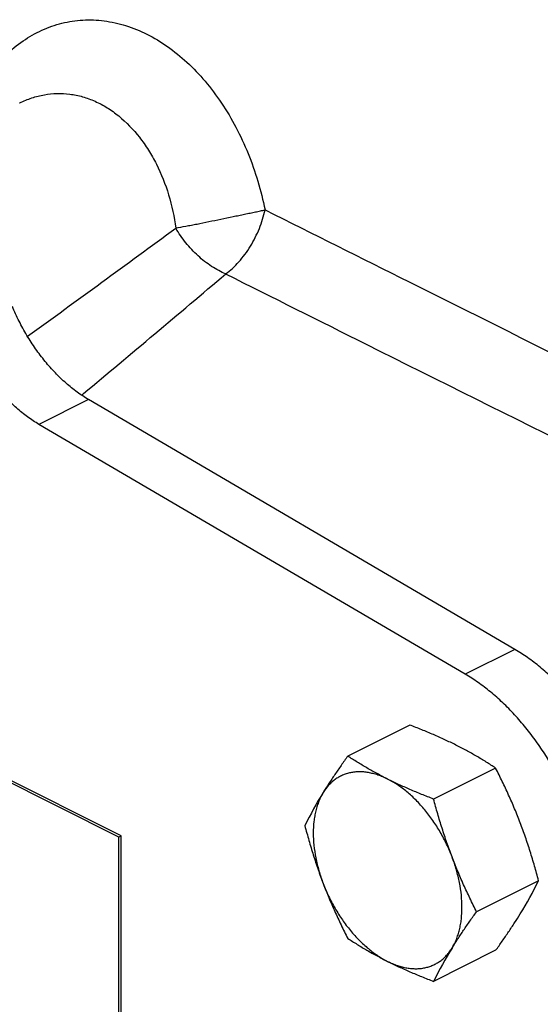
# Model space of a CAD drawing. Units: inches. Extents: x -14.8 to 76.2, y -24.1 to 56.5.
# Drawn here: x 37 to 38.8, y 36.4 to 40 of the extents above; entities that cross this region are included whole.
import ezdxf

# ---------------------------------------------------------------- set-up
doc = ezdxf.new("R2010")
doc.units = ezdxf.units.IN
doc.header["$LTSCALE"] = 1.87
doc.header["$MEASUREMENT"] = 0
doc.layers.get('0').update_dxf_attribs({"linetype": 'CONTINUOUS'})

msp = doc.modelspace()

# ---------------------------------------------------------------- linework, layer by layer
for p, q in [((36.9708, 39.6607), (36.971, 39.6608)), ((37.2162, 38.604), (37.0394, 38.5156)), ((37.1983, 38.6256), (37.1929, 38.6211)), ((38.7364, 37.7137), (37.2162, 38.604)), ((38.5596, 37.6253), (37.0394, 38.5156)), ((37.324, 37.0453), (35.3794, 38.0176)), ((37.3324, 37.0496), (35.3879, 38.0218)), ((38.7364, 37.7137), (38.5596, 37.6253)), ((38.3616, 37.4441), (38.1405, 37.3336)), ((38.6678, 37.291), (38.4467, 37.1805)), ((37.3324, 37.0496), (37.324, 37.0453)), ((37.324, 35.638), (37.324, 37.0453)), ((37.3324, 35.6423), (37.3324, 37.0496)), ((38.8209, 36.8897), (38.5998, 36.7792)), ((38.6678, 36.6415), (38.4467, 36.531))]:
    msp.add_line(p, q)
for centre, radius, start, end in [((-52.0733, 161.5323), 151.624, 305.976598, 306.223611), ((-15.507, 101.8371), 82.3016, 309.82115, 310.282099), ((39.2407, 36.4701), 1.3962, 148.2899, 153.8536), ((37.5676, 37.505), 1.3962, 328.2899, 333.8536), ((39.7, 35.9157), 1.3962, 148.2899, 153.8536)]:
    msp.add_arc(centre, radius, start, end)
for points, knots in [([(36.8649, 39.7703), (36.8821, 39.7921), (36.9186, 39.8325), (36.9809, 39.8833), (37.0486, 39.9219), (37.1207, 39.9472), (37.196, 39.9586), (37.273, 39.9557), (37.3502, 39.9385), (37.4263, 39.9074), (37.4998, 39.8631), (37.5694, 39.8064), (37.6339, 39.7385), (37.6923, 39.6606), (37.7435, 39.5743), (37.8015, 39.4492), (37.8315, 39.3486), (37.8454, 39.2801)], [0, 0, 0, 0, 0.059119, 0.115897, 0.170783, 0.224535, 0.278035, 0.332228, 0.387992, 0.446028, 0.50679, 0.570474, 0.637034, 0.706226, 0.777651, 0.850812, 1, 1, 1, 1]), ([(36.971, 39.6608), (36.985, 39.6677), (37.0135, 39.6797), (37.0583, 39.6912), (37.1039, 39.6958), (37.1499, 39.6935), (37.1956, 39.684), (37.2403, 39.6677), (37.2836, 39.6446), (37.3394, 39.6046), (37.3889, 39.5531), (37.4308, 39.4932), (37.4687, 39.4259), (37.5051, 39.3333), (37.5218, 39.2548), (37.5271, 39.2146)], [0, 0, 0, 0, 0.055855, 0.110773, 0.165279, 0.219956, 0.275387, 0.332093, 0.390496, 0.450883, 0.57786, 0.644568, 0.713131, 0.854604, 1, 1, 1, 1]), ([(37.5271, 39.2146), (37.5391, 39.2173), (37.5577, 39.2209), (37.583, 39.2256), (37.6103, 39.231), (37.6456, 39.2382), (37.6883, 39.247), (37.724, 39.2544), (37.7521, 39.2603), (37.7724, 39.2646), (37.792, 39.2686), (37.8108, 39.2724), (37.8285, 39.2761), (37.8399, 39.2787), (37.8454, 39.2801)], [0, 0, 0, 0, 0.113283, 0.174557, 0.238193, 0.370537, 0.506312, 0.641268, 0.707101, 0.771175, 0.833003, 0.892091, 0.947924, 1, 1, 1, 1]), ([(37.7051, 39.0517), (37.7135, 39.0578), (37.7299, 39.0714), (37.7528, 39.0948), (37.7743, 39.1213), (37.7938, 39.1503), (37.811, 39.1812), (37.8256, 39.2135), (37.8373, 39.2465), (37.8431, 39.2689), (37.8454, 39.2801)], [0, 0, 0, 0, 0.113621, 0.233613, 0.35843, 0.486575, 0.616494, 0.746557, 0.875054, 1, 1, 1, 1]), ([(37.8454, 39.2801), (38.0167, 39.1945), (38.7222, 38.8421), (39.428, 38.49), (39.9625, 38.2235)], [0, 0, 0, 0, 0.242776, 1, 1, 1, 1]), ([(37.7051, 39.0517), (37.6966, 39.0552), (37.6796, 39.0634), (37.6457, 39.0836), (37.6052, 39.1155), (37.5692, 39.1539), (37.5438, 39.1878), (37.5324, 39.2056), (37.5271, 39.2146)], [0, 0, 0, 0, 0.112507, 0.23122, 0.481728, 0.741752, 0.872003, 1, 1, 1, 1]), ([(37.7051, 39.0517), (37.8722, 38.9682), (38.5598, 38.6249), (39.2477, 38.2821), (39.7686, 38.0228)], [0, 0, 0, 0, 0.242954, 1, 1, 1, 1]), ([(37.2162, 38.604), (37.2023, 38.6121), (37.1746, 38.6304), (37.135, 38.6623), (37.0969, 38.699), (37.0607, 38.74), (37.0268, 38.7847), (36.9958, 38.8326), (36.9681, 38.8831), (36.9519, 38.918), (36.9445, 38.9357)], [0, 0, 0, 0, 0.111134, 0.227887, 0.349486, 0.475159, 0.604064, 0.735258, 0.867686, 1, 1, 1, 1]), ([(37.0394, 38.5156), (37.0255, 38.5237), (36.9978, 38.542), (36.9583, 38.574), (36.9201, 38.6107), (36.8839, 38.6516), (36.8501, 38.6964), (36.819, 38.7443), (36.7913, 38.7947), (36.7751, 38.8296), (36.7677, 38.8473)], [0, 0, 0, 0, 0.111134, 0.227887, 0.349486, 0.475159, 0.604064, 0.735258, 0.867686, 1, 1, 1, 1]), ([(39.1886, 36.8936), (39.1886, 36.9126), (39.1871, 36.9512), (39.1806, 37.0096), (39.17, 37.0692), (39.1502, 37.15), (39.1156, 37.2504), (39.0603, 37.3659), (39.0036, 37.4562), (38.9527, 37.5231), (38.9126, 37.5695), (38.8706, 37.6122), (38.8272, 37.6507), (38.7827, 37.6847), (38.7519, 37.7046), (38.7364, 37.7137)], [0, 0, 0, 0, 0.05838, 0.118829, 0.181024, 0.244666, 0.375037, 0.507291, 0.63853, 0.70291, 0.765993, 0.827488, 0.887149, 0.944736, 1, 1, 1, 1]), ([(39.0118, 36.8053), (39.0118, 36.8242), (39.0103, 36.8628), (39.0039, 36.9212), (38.9932, 36.9808), (38.9734, 37.0616), (38.9389, 37.162), (38.8835, 37.2775), (38.8268, 37.3678), (38.7759, 37.4347), (38.7358, 37.4811), (38.6939, 37.5238), (38.6504, 37.5623), (38.6059, 37.5963), (38.5751, 37.6162), (38.5596, 37.6253)], [0, 0, 0, 0, 0.05838, 0.118829, 0.181024, 0.244666, 0.375037, 0.507291, 0.63853, 0.70291, 0.765993, 0.827488, 0.887149, 0.944736, 1, 1, 1, 1]), ([(38.5257, 37.3731), (38.5127, 37.3796), (38.4864, 37.3922), (38.4459, 37.4103), (38.4042, 37.4276), (38.3759, 37.4387), (38.3616, 37.4441)], [0, 0, 0, 0, 0.242767, 0.490778, 0.743435, 1, 1, 1, 1]), ([(38.6678, 37.291), (38.6567, 37.2983), (38.6341, 37.3127), (38.5993, 37.3336), (38.5632, 37.3539), (38.5383, 37.3668), (38.5257, 37.3731)], [0, 0, 0, 0, 0.242121, 0.489071, 0.741546, 1, 1, 1, 1]), ([(38.1405, 37.3336), (38.1326, 37.3226), (38.117, 37.3007), (38.0944, 37.268), (38.073, 37.2359), (38.0595, 37.2146), (38.053, 37.204)], [0, 0, 0, 0, 0.26065, 0.514952, 0.761724, 1, 1, 1, 1]), ([(38.2826, 37.2516), (38.27, 37.2579), (38.2452, 37.2708), (38.209, 37.291), (38.1742, 37.3119), (38.1516, 37.3263), (38.1405, 37.3336)], [0, 0, 0, 0, 0.258454, 0.510929, 0.757879, 1, 1, 1, 1]), ([(38.2826, 37.2516), (38.2769, 37.2544), (38.2656, 37.2596), (38.2483, 37.2662), (38.2311, 37.2713), (38.2142, 37.275), (38.1976, 37.2772), (38.1813, 37.2778), (38.1654, 37.277), (38.1501, 37.2746), (38.1353, 37.2707), (38.1211, 37.2654), (38.1076, 37.2586), (38.0949, 37.2504), (38.083, 37.2407), (38.072, 37.2298), (38.0619, 37.2175), (38.0558, 37.2086), (38.053, 37.204)], [0, 0, 0, 0, 0.073298, 0.144263, 0.212892, 0.279277, 0.343579, 0.406007, 0.466812, 0.526293, 0.5848, 0.642714, 0.700437, 0.758378, 0.816943, 0.876524, 0.937459, 1, 1, 1, 1]), ([(38.7553, 37.0959), (38.7489, 37.1126), (38.7357, 37.1459), (38.7143, 37.195), (38.6917, 37.2434), (38.6758, 37.2752), (38.6678, 37.291)], [0, 0, 0, 0, 0.251321, 0.501769, 0.751316, 1, 1, 1, 1]), ([(38.4467, 37.1805), (38.4324, 37.186), (38.4041, 37.197), (38.3624, 37.2144), (38.322, 37.2324), (38.2956, 37.2451), (38.2826, 37.2516)], [0, 0, 0, 0, 0.256565, 0.509222, 0.757233, 1, 1, 1, 1]), ([(38.5123, 36.9744), (38.5094, 36.982), (38.5032, 36.9971), (38.4898, 37.0268), (38.4708, 37.0629), (38.4448, 37.1039), (38.416, 37.1418), (38.3899, 37.1707), (38.3681, 37.1917), (38.3515, 37.2062), (38.3346, 37.2195), (38.3175, 37.2315), (38.3002, 37.2423), (38.2885, 37.2486), (38.2826, 37.2516)], [0, 0, 0, 0, 0.066382, 0.133067, 0.26645, 0.398726, 0.528532, 0.654574, 0.715838, 0.775746, 0.834196, 0.891108, 0.946404, 1, 1, 1, 1]), ([(38.053, 37.204), (38.047, 37.1943), (38.0393, 37.1787), (38.0313, 37.1566), (38.0262, 37.1388), (38.0223, 37.12), (38.0185, 37.0935), (38.0167, 37.0586), (38.0191, 37.0151), (38.0259, 36.9701), (38.0352, 36.9323), (38.0447, 36.9019), (38.0501, 36.8868), (38.053, 36.8792)], [0, 0, 0, 0, 0.101638, 0.155062, 0.210288, 0.267362, 0.326293, 0.44953, 0.579524, 0.715388, 0.855995, 0.927687, 1, 1, 1, 1]), ([(38.5123, 36.9744), (38.5059, 36.9912), (38.4935, 37.025), (38.4766, 37.0763), (38.461, 37.1282), (38.4513, 37.163), (38.4467, 37.1805)], [0, 0, 0, 0, 0.249261, 0.499123, 0.749418, 1, 1, 1, 1]), ([(37.9874, 37.0854), (37.9921, 37.0679), (38.0017, 37.0331), (38.0173, 36.9812), (38.0343, 36.9299), (38.0466, 36.896), (38.053, 36.8792)], [0, 0, 0, 0, 0.250582, 0.500877, 0.750739, 1, 1, 1, 1]), ([(38.8209, 36.8897), (38.8162, 36.9072), (38.8066, 36.942), (38.791, 36.9939), (38.7741, 37.0452), (38.7617, 37.0791), (38.7553, 37.0959)], [0, 0, 0, 0, 0.250582, 0.500877, 0.750739, 1, 1, 1, 1]), ([(38.5123, 36.6496), (38.5182, 36.6593), (38.526, 36.6749), (38.534, 36.697), (38.539, 36.7148), (38.5429, 36.7336), (38.5467, 36.76), (38.5485, 36.795), (38.5462, 36.8385), (38.5393, 36.8834), (38.5301, 36.9213), (38.5206, 36.9516), (38.5151, 36.9668), (38.5123, 36.9744)], [0, 0, 0, 0, 0.101638, 0.155062, 0.210288, 0.267362, 0.326293, 0.44953, 0.579524, 0.715388, 0.855995, 0.927687, 1, 1, 1, 1]), ([(38.5998, 36.7792), (38.5917, 36.795), (38.5759, 36.8268), (38.5533, 36.8752), (38.5319, 36.9244), (38.5187, 36.9576), (38.5123, 36.9744)], [0, 0, 0, 0, 0.248684, 0.498231, 0.748679, 1, 1, 1, 1]), ([(38.053, 36.8792), (38.0594, 36.8625), (38.0726, 36.8292), (38.094, 36.7801), (38.1166, 36.7317), (38.1325, 36.6999), (38.1405, 36.6841)], [0, 0, 0, 0, 0.251321, 0.501769, 0.751316, 1, 1, 1, 1]), ([(38.053, 36.8792), (38.0559, 36.8716), (38.062, 36.8565), (38.0755, 36.8268), (38.0945, 36.7907), (38.1205, 36.7497), (38.1492, 36.7118), (38.1753, 36.6829), (38.1971, 36.6619), (38.2137, 36.6474), (38.2306, 36.6341), (38.2477, 36.6221), (38.265, 36.6113), (38.2767, 36.605), (38.2826, 36.602)], [0, 0, 0, 0, 0.066382, 0.133067, 0.26645, 0.398726, 0.528532, 0.654574, 0.715838, 0.775746, 0.834196, 0.891108, 0.946404, 1, 1, 1, 1]), ([(38.5123, 36.6496), (38.5188, 36.6602), (38.5323, 36.6815), (38.5537, 36.7136), (38.5762, 36.7463), (38.5918, 36.7682), (38.5998, 36.7792)], [0, 0, 0, 0, 0.238276, 0.485048, 0.73935, 1, 1, 1, 1]), ([(38.6678, 36.6415), (38.6758, 36.6525), (38.6913, 36.6744), (38.7139, 36.7071), (38.7353, 36.7392), (38.7488, 36.7606), (38.7553, 36.7711)], [0, 0, 0, 0, 0.26065, 0.514952, 0.761724, 1, 1, 1, 1]), ([(38.1405, 36.6841), (38.1516, 36.6768), (38.1742, 36.6624), (38.209, 36.6415), (38.2452, 36.6212), (38.27, 36.6084), (38.2826, 36.602)], [0, 0, 0, 0, 0.242121, 0.489071, 0.741546, 1, 1, 1, 1]), ([(38.2826, 36.602), (38.2883, 36.5992), (38.2997, 36.5939), (38.317, 36.5874), (38.3341, 36.5822), (38.351, 36.5786), (38.3677, 36.5764), (38.384, 36.5758), (38.3998, 36.5766), (38.4152, 36.579), (38.43, 36.5828), (38.4441, 36.5882), (38.4576, 36.595), (38.4703, 36.6032), (38.4822, 36.6128), (38.4933, 36.6238), (38.5034, 36.6361), (38.5094, 36.645), (38.5123, 36.6496)], [0, 0, 0, 0, 0.073298, 0.144263, 0.212892, 0.279277, 0.343579, 0.406007, 0.466812, 0.526293, 0.5848, 0.642714, 0.700437, 0.758378, 0.816943, 0.876524, 0.937459, 1, 1, 1, 1]), ([(38.2826, 36.602), (38.2956, 36.5956), (38.322, 36.5829), (38.3624, 36.5648), (38.4041, 36.5475), (38.4324, 36.5364), (38.4467, 36.531)], [0, 0, 0, 0, 0.242767, 0.490778, 0.743435, 1, 1, 1, 1])]:
    msp.add_open_spline(points, degree=3, knots=knots)

doc.saveas('drawing.dxf')
